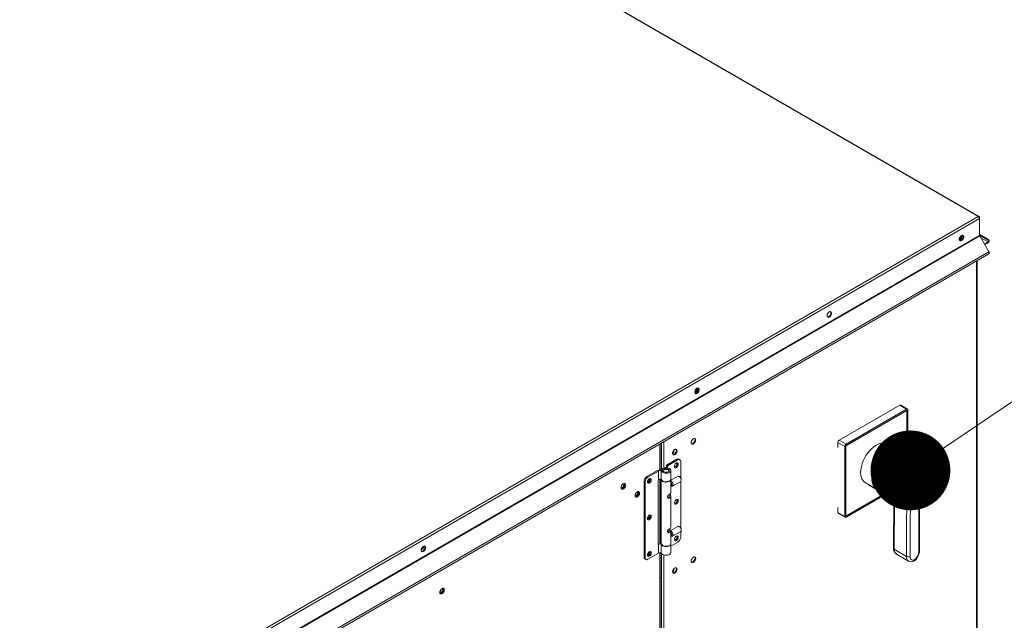
# Model space of a CAD drawing. Units: inches. Extents: x 512 to 748, y -190 to 5.
# Drawn here: x 567 to 583, y -21 to -11 of the extents above; entities that cross this region are included whole.
import ezdxf

# ---------------------------------------------------------------- set-up
doc = ezdxf.new("R2010")
doc.units = ezdxf.units.IN
doc.header["$MEASUREMENT"] = 0
doc.layers.get('0').update_dxf_attribs({"lineweight": 0})
doc.layers.add('FORMAT', color=7, linetype='Continuous', lineweight=0)

# ---------------------------------------------------------------- blocks, each defined once
blk = doc.blocks.new('_DOT')
at = {"color": 0, "linetype": 'ByBlock', "lineweight": -2}
blk.add_line((-0.5, 0), (-1, 0), dxfattribs=at)
at = {"color": 0, "linetype": 'ByBlock', "const_width": 0.5}
blk.add_lwpolyline([(-0.25, 0, 1), (0.25, 0, 1)], format="xyb", close=True, dxfattribs=at)

msp = doc.modelspace()

# ---------------------------------------------------------------- linework, layer by layer
at = {"color": 7, "linetype": 'Continuous', "lineweight": 15}
for p, q in [((582.8138, -14.5456), (570.0071, -7.1524)), ((582.7992, -14.5465), (570.0128, -7.1651)), ((559.4472, -28.0273), (582.7992, -14.5465)), ((559.4652, -28.0622), (582.8204, -14.5795)), ((582.8145, -14.5622), (582.8204, -14.5588)), ((582.8204, -14.5588), (582.8204, -14.5795)), ((582.8204, -14.8516), (582.8204, -14.5795)), ((582.9724, -14.923), (582.823, -14.8367)), ((559.4652, -28.3343), (582.8204, -14.8516)), ((559.4679, -28.3432), (582.823, -14.8606)), ((582.4919, -14.9081), (582.4962, -14.8918)), ((582.4919, -14.9228), (582.4919, -14.9081)), ((582.4962, -14.9341), (582.4919, -14.9228)), ((582.4962, -14.8918), (582.5044, -14.8759)), ((582.5044, -14.9406), (582.4962, -14.9341)), ((582.5048, -14.9355), (582.4973, -14.9355)), ((582.5044, -14.8759), (582.5154, -14.8622)), ((582.5154, -14.9416), (582.5044, -14.9406)), ((582.5173, -14.9308), (582.5048, -14.9355)), ((582.5154, -14.8622), (582.5279, -14.8524)), ((582.5279, -14.9369), (582.5154, -14.9416)), ((582.5298, -14.921), (582.5173, -14.9308)), ((582.5279, -14.8524), (582.5404, -14.8478)), ((582.5404, -14.9271), (582.5279, -14.9369)), ((582.5408, -14.9074), (582.5298, -14.921)), ((582.5404, -14.8478), (582.5514, -14.8487)), ((582.5514, -14.9134), (582.5404, -14.9271)), ((582.549, -14.8914), (582.5408, -14.9074)), ((582.5479, -14.8478), (582.549, -14.8492)), ((582.549, -14.8492), (582.5533, -14.8605)), ((582.5533, -14.8751), (582.549, -14.8914)), ((582.5514, -14.8487), (582.5595, -14.8553)), ((582.5595, -14.8975), (582.5514, -14.9134)), ((582.5533, -14.8605), (582.5533, -14.8751)), ((582.5595, -14.8553), (582.5639, -14.8665)), ((582.5639, -14.8812), (582.5595, -14.8975)), ((582.5639, -14.8665), (582.5639, -14.8812)), ((582.965, -14.9359), (582.8204, -14.8524)), ((582.823, -14.8606), (582.9724, -15.1193)), ((582.9586, -14.9575), (582.8989, -14.9919)), ((582.9586, -14.9696), (582.9041, -15.0011)), ((582.9586, -14.9575), (582.9586, -14.9696)), ((582.965, -14.9359), (582.9724, -14.923)), ((582.9724, -15.1193), (559.6172, -28.602)), ((559.6172, -28.634), (582.9724, -15.1513)), ((582.7807, -29.4855), (582.7807, -15.262)), ((580.3525, -16.1294), (580.3607, -16.1134)), ((580.3607, -16.1134), (580.3717, -16.0997)), ((580.3717, -16.0997), (580.3842, -16.09)), ((580.3842, -16.09), (580.3967, -16.0853)), ((580.3967, -16.0853), (580.4077, -16.0863)), ((580.4042, -16.0853), (580.4053, -16.0867)), ((580.4053, -16.0867), (580.4096, -16.098)), ((580.4096, -16.1127), (580.4053, -16.1289)), ((580.4077, -16.0863), (580.4158, -16.0928)), ((580.4096, -16.098), (580.4096, -16.1127)), ((580.4158, -16.0928), (580.4202, -16.1041)), ((580.4202, -16.1041), (580.4202, -16.1187)), ((580.3481, -16.1457), (580.3525, -16.1294)), ((580.3481, -16.1603), (580.3481, -16.1457)), ((580.3525, -16.1716), (580.3481, -16.1603)), ((580.3607, -16.1781), (580.3525, -16.1716)), ((580.3611, -16.173), (580.3536, -16.173)), ((580.3717, -16.1791), (580.3607, -16.1781)), ((580.3736, -16.1683), (580.3611, -16.173)), ((580.3842, -16.1744), (580.3717, -16.1791)), ((580.3861, -16.1586), (580.3736, -16.1683)), ((580.3967, -16.1647), (580.3842, -16.1744)), ((580.3971, -16.1449), (580.3861, -16.1586)), ((580.4077, -16.151), (580.3967, -16.1647)), ((580.4053, -16.1289), (580.3971, -16.1449)), ((580.4158, -16.135), (580.4077, -16.151)), ((580.4202, -16.1187), (580.4158, -16.135)), ((578.2044, -17.3832), (578.2088, -17.3669)), ((578.2044, -17.3979), (578.2044, -17.3832)), ((578.2088, -17.3669), (578.2169, -17.351)), ((578.2169, -17.351), (578.2279, -17.3373)), ((578.2279, -17.3373), (578.2405, -17.3275)), ((578.2405, -17.3275), (578.253, -17.3228)), ((578.2534, -17.3824), (578.2424, -17.3961)), ((578.253, -17.3228), (578.264, -17.3238)), ((578.264, -17.3885), (578.253, -17.4022)), ((578.2616, -17.3665), (578.2534, -17.3824)), ((578.2605, -17.3228), (578.2616, -17.3243)), ((578.2616, -17.3243), (578.2659, -17.3355)), ((578.2659, -17.3502), (578.2616, -17.3665)), ((578.264, -17.3238), (578.2721, -17.3303)), ((578.2721, -17.3726), (578.264, -17.3885)), ((578.2659, -17.3355), (578.2659, -17.3502)), ((578.2721, -17.3303), (578.2765, -17.3416)), ((578.2765, -17.3563), (578.2721, -17.3726)), ((578.2765, -17.3416), (578.2765, -17.3563)), ((578.2088, -17.4091), (578.2044, -17.3979)), ((578.2169, -17.4156), (578.2088, -17.4091)), ((578.2174, -17.4105), (578.2099, -17.4105)), ((578.2279, -17.4166), (578.2169, -17.4156)), ((578.2299, -17.4059), (578.2174, -17.4105)), ((578.2405, -17.412), (578.2279, -17.4166)), ((578.2424, -17.3961), (578.2299, -17.4059)), ((578.253, -17.4022), (578.2405, -17.412)), ((581.5285, -17.6039), (580.5457, -18.1712)), ((581.6404, -17.687), (580.6532, -18.2569)), ((581.6419, -17.6879), (580.6546, -18.2578)), ((581.6382, -17.6672), (580.6554, -18.2346)), ((581.6382, -17.6672), (581.5285, -17.6039)), ((581.6527, -17.6657), (581.543, -17.6024)), ((581.6419, -17.6879), (581.6404, -17.687)), ((581.6419, -18.4392), (581.6419, -17.6879)), ((581.6587, -18.4489), (581.6587, -17.679)), ((578.1549, -18.176), (578.1486, -18.1924)), ((578.1647, -18.161), (578.1549, -18.176)), ((578.1766, -18.1491), (578.1647, -18.161)), ((578.1893, -18.1418), (578.1766, -18.1491)), ((578.2012, -18.1399), (578.1893, -18.1418)), ((578.2068, -18.1755), (578.2004, -18.1919)), ((578.211, -18.1437), (578.2012, -18.1399)), ((578.203, -18.1401), (578.2068, -18.1467)), ((578.2068, -18.1467), (578.209, -18.1598)), ((578.209, -18.1598), (578.2068, -18.1755)), ((578.2173, -18.1527), (578.211, -18.1437)), ((578.211, -18.198), (578.2173, -18.1816)), ((578.2195, -18.1659), (578.2173, -18.1527)), ((578.2173, -18.1816), (578.2195, -18.1659)), ((580.5457, -18.1712), (580.6554, -18.2346)), ((577.6456, -18.6412), (577.6456, -18.2264)), ((577.8526, -18.3506), (577.8463, -18.3669)), ((577.8624, -18.3355), (577.8526, -18.3506)), ((577.8743, -18.3236), (577.8624, -18.3355)), ((577.8632, -18.3366), (577.8626, -18.3353)), ((577.8654, -18.3476), (577.8632, -18.3366)), ((577.887, -18.3163), (577.8743, -18.3236)), ((577.8989, -18.3144), (577.887, -18.3163)), ((577.9045, -18.3501), (577.8981, -18.3664)), ((577.9086, -18.3182), (577.8989, -18.3144)), ((577.9007, -18.3147), (577.9045, -18.3212)), ((577.9045, -18.3212), (577.9067, -18.3343)), ((577.9067, -18.3343), (577.9045, -18.3501)), ((577.915, -18.3273), (577.9086, -18.3182)), ((577.9172, -18.3404), (577.915, -18.3273)), ((577.915, -18.3561), (577.9172, -18.3404)), ((578.1486, -18.1924), (578.1464, -18.2081)), ((578.1464, -18.2081), (578.1486, -18.2213)), ((578.1486, -18.2213), (578.1549, -18.2303)), ((578.1541, -18.2281), (578.1524, -18.2278)), ((578.1661, -18.2262), (578.1541, -18.2281)), ((578.1549, -18.2303), (578.1647, -18.2341)), ((578.1647, -18.2341), (578.1766, -18.2323)), ((578.1788, -18.2189), (578.1661, -18.2262)), ((578.1766, -18.2323), (578.1893, -18.2249)), ((578.1907, -18.2069), (578.1788, -18.2189)), ((578.1893, -18.2249), (578.2012, -18.213)), ((578.2004, -18.1919), (578.1907, -18.2069)), ((578.2012, -18.213), (578.211, -18.198)), ((580.6349, -18.27), (580.5252, -18.2067)), ((580.5252, -18.2886), (580.5252, -18.2067)), ((580.6349, -18.27), (580.6349, -19.405)), ((580.6546, -18.2578), (580.6532, -18.2569)), ((580.6532, -18.2569), (580.6532, -19.397)), ((580.6546, -18.2578), (580.6546, -19.3978)), ((581.0393, -18.3383), (581.0108, -18.3728)), ((581.0695, -18.3071), (581.0393, -18.3383)), ((581.101, -18.2796), (581.0695, -18.3071)), ((581.1332, -18.2565), (581.101, -18.2796)), ((581.1657, -18.2379), (581.1332, -18.2565)), ((581.1979, -18.2242), (581.1657, -18.2379)), ((581.2293, -18.2157), (581.1979, -18.2242)), ((581.2594, -18.2124), (581.2293, -18.2157)), ((581.2878, -18.2145), (581.2594, -18.2124)), ((581.3138, -18.2219), (581.2878, -18.2145)), ((581.3292, -18.2294), (581.3138, -18.2219)), ((581.5128, -18.3353), (581.3292, -18.2294)), ((581.485, -18.3301), (581.4942, -18.3279)), ((581.4859, -18.3394), (581.485, -18.3301)), ((581.4978, -18.3533), (581.4859, -18.3394)), ((581.4942, -18.3279), (581.5058, -18.3316)), ((581.5058, -18.3316), (581.5202, -18.3401)), ((577.9126, -18.4789), (577.7457, -18.5753)), ((577.7629, -18.5852), (577.9299, -18.4888)), ((577.8463, -18.3669), (577.8441, -18.3826)), ((577.8441, -18.3826), (577.8463, -18.3958)), ((577.8463, -18.3958), (577.8526, -18.4048)), ((577.8518, -18.4026), (577.8501, -18.4023)), ((577.8638, -18.4007), (577.8518, -18.4026)), ((577.8526, -18.4048), (577.8624, -18.4087)), ((577.8624, -18.4087), (577.8743, -18.4068)), ((577.8765, -18.3934), (577.8638, -18.4007)), ((577.8743, -18.4068), (577.887, -18.3995)), ((577.8884, -18.3815), (577.8765, -18.3934)), ((577.887, -18.3995), (577.8989, -18.3875)), ((577.8981, -18.3664), (577.8884, -18.3815)), ((577.8989, -18.3875), (577.9086, -18.3725)), ((577.9086, -18.3725), (577.915, -18.3561)), ((577.9299, -18.4888), (577.9126, -18.4789)), ((577.9625, -18.4856), (577.9452, -18.4756)), ((580.9404, -18.4904), (580.9231, -18.5322)), ((580.961, -18.4495), (580.9404, -18.4904)), ((580.9846, -18.4101), (580.961, -18.4495)), ((581.0108, -18.3728), (580.9846, -18.4101)), ((581.3194, -18.4841), (581.3171, -19.0237)), ((581.6412, -18.6698), (581.3194, -18.4841)), ((581.5205, -18.3691), (581.4978, -18.3533)), ((581.8423, -18.5549), (581.5205, -18.3691)), ((577.6017, -18.6584), (577.429, -18.7581)), ((577.6173, -18.6693), (577.4462, -18.7681)), ((577.6017, -18.6584), (577.6966, -18.6213)), ((577.7103, -18.633), (577.6173, -18.6693)), ((577.6173, -18.6693), (577.6173, -18.8089)), ((577.6625, -18.6584), (577.6625, -18.798)), ((577.6871, -18.6563), (577.6629, -18.6541)), ((577.6639, -18.6667), (577.6629, -18.6541)), ((577.671, -18.6787), (577.6639, -18.6667)), ((577.6871, -18.6563), (577.6871, -18.6604)), ((577.6871, -18.6563), (577.6889, -18.6665)), ((577.6889, -18.6665), (577.6963, -18.6757)), ((577.6911, -18.6702), (577.6927, -18.6644)), ((577.6927, -18.6644), (577.6999, -18.6555)), ((577.6966, -18.6213), (577.7163, -18.6158)), ((577.6999, -18.6555), (577.7119, -18.6485)), ((577.7264, -18.6288), (577.7103, -18.633)), ((577.7119, -18.6485), (577.7272, -18.6444)), ((577.7163, -18.6158), (577.7379, -18.6137)), ((577.744, -18.6279), (577.7264, -18.6288)), ((577.7272, -18.6444), (577.7442, -18.6436)), ((577.7379, -18.6137), (577.7597, -18.6152)), ((577.7612, -18.6304), (577.744, -18.6279)), ((577.7442, -18.6436), (577.7605, -18.6461)), ((577.7629, -18.5852), (577.7457, -18.5753)), ((577.7457, -18.5753), (577.7457, -18.6138)), ((577.7597, -18.6152), (577.7799, -18.6201)), ((577.7605, -18.6461), (577.7744, -18.6517)), ((577.7759, -18.636), (577.7612, -18.6304)), ((577.7629, -18.6157), (577.7629, -18.5852)), ((577.7744, -18.6517), (577.7842, -18.6597)), ((577.7867, -18.6441), (577.7759, -18.636)), ((577.7799, -18.6201), (577.7969, -18.6281)), ((577.7842, -18.6597), (577.7886, -18.6692)), ((577.7858, -18.6736), (577.7919, -18.664)), ((577.7922, -18.6538), (577.7867, -18.6441)), ((577.7886, -18.6692), (577.7887, -18.6702)), ((577.7919, -18.664), (577.7922, -18.6538)), ((577.7969, -18.6281), (577.8093, -18.6386)), ((577.8093, -18.6386), (577.8161, -18.6506)), ((577.8168, -18.6633), (577.8113, -18.6755)), ((577.8161, -18.6506), (577.8168, -18.6633)), ((577.8173, -18.798), (577.8173, -18.6584)), ((577.8808, -18.5717), (577.8767, -18.5862)), ((577.8767, -18.5862), (577.8767, -18.5992)), ((577.8767, -18.5992), (577.8808, -18.609)), ((577.8884, -18.5576), (577.8808, -18.5717)), ((577.8808, -18.609), (577.8884, -18.6143)), ((577.8985, -18.546), (577.8884, -18.5576)), ((577.8884, -18.6143), (577.8985, -18.6142)), ((577.9097, -18.5383), (577.8985, -18.546)), ((577.8985, -18.6142), (577.9097, -18.6089)), ((577.9206, -18.5356), (577.9097, -18.5383)), ((577.9097, -18.6089), (577.9206, -18.5991)), ((577.9182, -18.5359), (577.9182, -18.5358)), ((577.9203, -18.5476), (577.9182, -18.5359)), ((577.9296, -18.5383), (577.9206, -18.5356)), ((577.9206, -18.5991), (577.9296, -18.5861)), ((577.9355, -18.5459), (577.9296, -18.5383)), ((577.9296, -18.5861), (577.9355, -18.5715)), ((577.9376, -18.5575), (577.9355, -18.5459)), ((577.9355, -18.5715), (577.9376, -18.5575)), ((577.976, -18.7764), (577.976, -18.5154)), ((580.894, -18.6558), (580.8923, -18.6942)), ((580.8997, -18.6155), (580.894, -18.6558)), ((580.9095, -18.5741), (580.8997, -18.6155)), ((580.9231, -18.5322), (580.9095, -18.5741)), ((581.1044, -18.6419), (581.0906, -18.6858)), ((581.1222, -18.5982), (581.1044, -18.6419)), ((581.1436, -18.5554), (581.1222, -18.5982)), ((581.142, -18.9311), (581.1436, -18.5554)), ((581.6997, -18.6579), (581.6939, -20.0504)), ((581.7682, -18.6691), (581.7361, -18.761)), ((581.805, -18.7216), (581.7734, -18.6661)), ((581.8365, -19.9688), (581.8423, -18.5764)), ((581.8466, -18.5576), (581.8423, -18.5549)), ((581.8423, -18.5764), (581.8506, -18.5732)), ((581.8528, -18.5634), (581.8466, -18.5576)), ((581.8486, -19.9521), (581.8544, -18.5676)), ((581.8506, -18.5732), (581.8543, -18.5688)), ((581.8543, -18.5688), (581.8528, -18.5634)), ((577.4462, -18.7681), (577.429, -18.7581)), ((577.4466, -18.8171), (577.4406, -18.8316)), ((577.4556, -18.8041), (577.4466, -18.8171)), ((577.4664, -18.7942), (577.4556, -18.8041)), ((577.4777, -18.7889), (577.4664, -18.7942)), ((577.4878, -18.7889), (577.4777, -18.7889)), ((577.4954, -18.7942), (577.4878, -18.7889)), ((577.4994, -18.804), (577.4954, -18.7942)), ((577.4954, -18.8315), (577.4994, -18.817)), ((577.4994, -18.817), (577.4994, -18.804)), ((577.6173, -18.8089), (577.6132, -18.8113)), ((577.6132, -18.8113), (577.6132, -19.8619)), ((577.6625, -18.7913), (577.6173, -18.8089)), ((577.6456, -19.8315), (577.6456, -18.7979)), ((577.6625, -18.798), (577.6639, -18.8063)), ((577.6625, -18.8033), (577.6625, -19.8433)), ((577.6626, -18.8022), (577.6627, -18.8007)), ((577.6651, -18.8147), (577.6626, -18.8022)), ((577.6639, -18.8063), (577.671, -18.8183)), ((577.6737, -18.8264), (577.6651, -18.8147)), ((577.6837, -18.689), (577.671, -18.6787)), ((577.671, -18.8183), (577.6837, -18.8287)), ((577.6875, -18.8362), (577.6737, -18.8264)), ((577.7008, -18.6969), (577.6837, -18.689)), ((577.6837, -18.8287), (577.7008, -18.8365)), ((577.6963, -18.6757), (577.7087, -18.683)), ((577.7211, -18.7017), (577.7008, -18.6969)), ((577.7087, -18.683), (577.7245, -18.6876)), ((577.7429, -18.703), (577.7211, -18.7017)), ((577.7245, -18.6876), (577.7421, -18.6889)), ((577.7421, -18.6889), (577.7594, -18.6868)), ((577.7645, -18.7007), (577.7429, -18.703)), ((577.7594, -18.6868), (577.7745, -18.6815)), ((577.7841, -18.695), (577.7645, -18.7007)), ((577.7745, -18.6815), (577.7858, -18.6736)), ((577.8001, -18.6864), (577.7841, -18.695)), ((577.7841, -18.8347), (577.8001, -18.826)), ((577.8034, -18.8288), (577.7885, -18.8381)), ((577.8113, -18.6755), (577.8001, -18.6864)), ((577.8001, -18.826), (577.8113, -18.8151)), ((577.8132, -18.8175), (577.8034, -18.8288)), ((577.8113, -18.8151), (577.8168, -18.8029)), ((577.8172, -18.8051), (577.8132, -18.8175)), ((577.8168, -18.8029), (577.8173, -18.798)), ((577.8171, -18.8007), (577.8172, -18.8051)), ((577.9293, -18.7538), (577.8173, -18.8185)), ((577.8173, -19.0141), (577.8173, -18.8033)), ((577.9587, -18.7594), (577.9529, -18.7561)), ((577.965, -18.7657), (577.9529, -18.7561)), ((577.9754, -18.7792), (577.965, -18.7657)), ((577.9828, -18.7948), (577.9754, -18.7792)), ((577.9796, -18.8333), (577.9851, -18.8238)), ((577.9862, -18.8103), (577.9828, -18.7948)), ((577.9851, -18.8238), (577.9862, -18.8103)), ((577.9863, -18.814), (577.9863, -18.8073)), ((580.8923, -18.6942), (580.8948, -18.7302)), ((580.8948, -18.7302), (580.9013, -18.7632)), ((580.9013, -18.7632), (580.9118, -18.7926)), ((580.9118, -18.7926), (580.9262, -18.818)), ((580.9262, -18.818), (580.9441, -18.839)), ((581.076, -18.7707), (581.0754, -18.8103)), ((581.0754, -18.8103), (581.0793, -18.8471)), ((581.0811, -18.729), (581.076, -18.7707)), ((581.0906, -18.6858), (581.0811, -18.729)), ((581.6354, -20.0502), (581.6412, -18.6698)), ((581.7387, -18.7644), (581.8023, -18.728)), ((581.7431, -18.7409), (581.784, -18.7175)), ((581.7867, -18.7111), (581.7662, -18.675)), ((581.8023, -18.728), (581.784, -18.7175)), ((581.7867, -18.7111), (581.805, -18.7216)), ((577.0121, -18.9217), (577.0099, -18.9374)), ((577.0099, -18.9365), (577.0103, -18.9373)), ((577.0099, -18.9374), (577.0121, -18.9506)), ((577.0103, -18.9373), (577.0163, -18.9442)), ((577.0185, -18.9053), (577.0121, -18.9217)), ((577.0121, -18.9506), (577.0185, -18.9596)), ((577.0177, -18.9573), (577.0159, -18.9571)), ((577.0163, -18.9442), (577.0253, -18.946)), ((577.0296, -18.9555), (577.0177, -18.9573)), ((577.0282, -18.8903), (577.0185, -18.9053)), ((577.0185, -18.9596), (577.0282, -18.9634)), ((577.0253, -18.946), (577.036, -18.9423)), ((577.0401, -18.8784), (577.0282, -18.8903)), ((577.0282, -18.9634), (577.0401, -18.9615)), ((577.0423, -18.9481), (577.0296, -18.9555)), ((577.036, -18.9423), (577.0466, -18.9337)), ((577.0528, -18.871), (577.0401, -18.8784)), ((577.0401, -18.9615), (577.0528, -18.9542)), ((577.0542, -18.9362), (577.0423, -18.9481)), ((577.0466, -18.8744), (577.0457, -18.8745)), ((577.0556, -18.8762), (577.0466, -18.8744)), ((577.0466, -18.9337), (577.0556, -18.9216)), ((577.0511, -18.877), (577.0496, -18.8744)), ((577.0532, -18.8881), (577.0511, -18.877)), ((577.0648, -18.8692), (577.0528, -18.871)), ((577.0528, -18.9542), (577.0648, -18.9423)), ((577.064, -18.9212), (577.0542, -18.9362)), ((577.0616, -18.8831), (577.0556, -18.8762)), ((577.0556, -18.9216), (577.0616, -18.9077)), ((577.0638, -18.8942), (577.0616, -18.8831)), ((577.0616, -18.9077), (577.0638, -18.8942)), ((577.0703, -18.9048), (577.064, -18.9212)), ((577.0745, -18.873), (577.0648, -18.8692)), ((577.0648, -18.9423), (577.0745, -18.9273)), ((577.0665, -18.8694), (577.0703, -18.8759)), ((577.0703, -18.8759), (577.0725, -18.8891)), ((577.0725, -18.8891), (577.0703, -18.9048)), ((577.0809, -18.882), (577.0745, -18.873)), ((577.0745, -18.9273), (577.0809, -18.9109)), ((577.0831, -18.8952), (577.0809, -18.882)), ((577.0809, -18.9109), (577.0831, -18.8952)), ((577.3829, -18.8379), (577.4002, -18.8478)), ((577.3829, -18.8379), (577.3829, -20.0613)), ((577.4002, -18.8478), (577.4002, -20.0713)), ((577.4406, -18.8316), (577.4385, -18.8456)), ((577.4385, -18.8456), (577.4406, -18.8572)), ((577.4406, -18.8572), (577.4466, -18.8649)), ((577.4466, -18.8649), (577.4556, -18.8676)), ((577.4556, -18.8676), (577.4664, -18.8649)), ((577.4664, -18.8649), (577.4777, -18.8572)), ((577.4777, -18.8572), (577.4878, -18.8455)), ((577.4878, -18.8455), (577.4954, -18.8315)), ((577.7056, -18.8434), (577.6875, -18.8362)), ((577.7008, -18.8365), (577.7211, -18.8413)), ((577.7265, -18.8473), (577.7056, -18.8434)), ((577.7211, -18.8413), (577.7429, -18.8426)), ((577.7484, -18.8477), (577.7265, -18.8473)), ((577.7429, -18.8426), (577.7645, -18.8403)), ((577.7696, -18.8445), (577.7484, -18.8477)), ((577.7645, -18.8403), (577.7841, -18.8347)), ((577.7885, -18.8381), (577.7696, -18.8445)), ((577.8194, -18.8332), (577.8173, -18.8321)), ((577.8173, -18.9106), (577.8253, -18.906)), ((577.8185, -18.9099), (577.8193, -18.9104)), ((577.8193, -18.9104), (577.8255, -18.9133)), ((577.8314, -18.8428), (577.8194, -18.8332)), ((577.8194, -18.8332), (577.8194, -18.8332)), ((577.8255, -18.9133), (577.8369, -18.9147)), ((577.8419, -18.8563), (577.8314, -18.8428)), ((577.8369, -18.9147), (577.846, -18.9104)), ((577.8493, -18.8719), (577.8419, -18.8563)), ((577.843, -18.9127), (577.9766, -18.8356)), ((577.846, -18.9104), (577.8515, -18.9009)), ((577.8526, -18.8874), (577.8493, -18.8719)), ((577.8515, -18.9009), (577.8526, -18.8874)), ((577.976, -19.5876), (577.976, -18.8359)), ((577.9766, -18.8356), (577.9796, -18.8333)), ((580.9441, -18.839), (580.9653, -18.8552)), ((580.9653, -18.8552), (580.9673, -18.8563)), ((580.9673, -18.8563), (581.1482, -18.9608)), ((581.0161, -18.8845), (581.0161, -18.8921)), ((581.194, -18.9948), (581.0161, -18.8921)), ((581.0793, -18.8471), (581.0877, -18.8803)), ((581.0877, -18.8803), (581.1003, -18.9094)), ((581.1051, -18.9191), (581.1003, -18.9094)), ((581.1208, -18.94), (581.1051, -18.9191)), ((581.1424, -18.9573), (581.1208, -18.94)), ((581.142, -18.9311), (581.1464, -18.9366)), ((581.1616, -18.9677), (581.1424, -18.9573)), ((581.1464, -18.9366), (581.1603, -18.9505)), ((581.1603, -18.9505), (581.1785, -18.9634)), ((581.1839, -18.9772), (581.1616, -18.9677)), ((581.1785, -18.9634), (581.211, -18.9796)), ((581.2195, -18.9897), (581.1839, -18.9772)), ((581.211, -18.9796), (581.248, -18.9937)), ((577.2381, -19.0522), (577.2359, -19.0679)), ((577.2359, -19.067), (577.2363, -19.0678)), ((577.2359, -19.0679), (577.2381, -19.0811)), ((577.2363, -19.0678), (577.2423, -19.0748)), ((577.2445, -19.0358), (577.2381, -19.0522)), ((577.2381, -19.0811), (577.2445, -19.0901)), ((577.2437, -19.0878), (577.2419, -19.0876)), ((577.2423, -19.0748), (577.2513, -19.0765)), ((577.2556, -19.086), (577.2437, -19.0878)), ((577.2542, -19.0208), (577.2445, -19.0358)), ((577.2445, -19.0901), (577.2542, -19.0939)), ((577.2513, -19.0765), (577.262, -19.0728)), ((577.2661, -19.0089), (577.2542, -19.0208)), ((577.2542, -19.0939), (577.2661, -19.0921)), ((577.2683, -19.0786), (577.2556, -19.086)), ((577.262, -19.0728), (577.2726, -19.0642)), ((577.2788, -19.0016), (577.2661, -19.0089)), ((577.2661, -19.0921), (577.2788, -19.0847)), ((577.2802, -19.0667), (577.2683, -19.0786)), ((577.2726, -19.0049), (577.2717, -19.0051)), ((577.2816, -19.0067), (577.2726, -19.0049)), ((577.2726, -19.0642), (577.2816, -19.0521)), ((577.2908, -18.9997), (577.2788, -19.0016)), ((577.2788, -19.0847), (577.2908, -19.0728)), ((577.29, -19.0517), (577.2802, -19.0667)), ((577.2876, -19.0136), (577.2816, -19.0067)), ((577.2816, -19.0521), (577.2876, -19.0382)), ((577.2898, -19.0247), (577.2876, -19.0136)), ((577.2876, -19.0382), (577.2898, -19.0247)), ((577.2963, -19.0353), (577.29, -19.0517)), ((577.3005, -19.0035), (577.2908, -18.9997)), ((577.2908, -19.0728), (577.3005, -19.0578)), ((577.2925, -18.9999), (577.2963, -19.0065)), ((577.2963, -19.0065), (577.2985, -19.0196)), ((577.2985, -19.0196), (577.2963, -19.0353)), ((577.3069, -19.0125), (577.3005, -19.0035)), ((577.3005, -19.0578), (577.3069, -19.0414)), ((577.3091, -19.0257), (577.3069, -19.0125)), ((577.3069, -19.0414), (577.3091, -19.0257)), ((577.7623, -19.0847), (577.7648, -19.0755)), ((577.7636, -19.0944), (577.7623, -19.0847)), ((577.7692, -19.1027), (577.7636, -19.0944)), ((577.7648, -19.0755), (577.7704, -19.0665)), ((577.769, -19.0982), (577.7659, -19.0978)), ((577.7773, -19.0955), (577.769, -19.0982)), ((577.7772, -19.1074), (577.7692, -19.1027)), ((577.7704, -19.0665), (577.7789, -19.0573)), ((577.7859, -19.1083), (577.7772, -19.1074)), ((577.7773, -19.0955), (577.7946, -19.1055)), ((577.7789, -19.0573), (577.7888, -19.0494)), ((577.7946, -19.1055), (577.7859, -19.1083)), ((577.7886, -19.0858), (577.7888, -19.0839)), ((577.7888, -19.0494), (577.7946, -19.0457)), ((577.7888, -19.0839), (577.7888, -19.0494)), ((577.8173, -19.5726), (577.8173, -19.0739)), ((577.8985, -19.1378), (577.8884, -19.1494)), ((577.9097, -19.1301), (577.8985, -19.1378)), ((577.9206, -19.1274), (577.9097, -19.1301)), ((577.9182, -19.1277), (577.9182, -19.1276)), ((577.9203, -19.1394), (577.9182, -19.1277)), ((577.9296, -19.1301), (577.9206, -19.1274)), ((577.9355, -19.1377), (577.9296, -19.1301)), ((577.9376, -19.1493), (577.9355, -19.1377)), ((580.6546, -19.3978), (581.295, -19.0281)), ((580.6554, -19.4168), (581.314, -19.0366)), ((581.194, -18.9948), (581.2041, -18.9988)), ((581.2041, -18.9988), (581.2117, -18.9987)), ((581.2117, -18.9987), (581.2166, -18.9955)), ((581.2166, -18.9955), (581.2195, -18.9897)), ((581.248, -18.9937), (581.2851, -19.0081)), ((581.2851, -19.0081), (581.3171, -19.0237)), ((581.3171, -19.0237), (581.383, -19.0617)), ((581.3257, -19.0428), (581.3915, -19.0808)), ((577.8808, -19.1635), (577.8767, -19.178)), ((577.8767, -19.178), (577.8767, -19.191)), ((577.8767, -19.191), (577.8808, -19.2008)), ((577.8884, -19.1494), (577.8808, -19.1635)), ((577.8808, -19.2008), (577.8884, -19.206)), ((577.8884, -19.206), (577.8985, -19.206)), ((577.8985, -19.206), (577.9097, -19.2007)), ((577.9097, -19.2007), (577.9206, -19.1909)), ((577.9206, -19.1909), (577.9296, -19.1778)), ((577.9296, -19.1778), (577.9355, -19.1633)), ((577.9355, -19.1633), (577.9376, -19.1493)), ((580.5252, -19.3417), (580.5252, -19.2598)), ((581.4291, -19.1488), (581.4258, -19.9193)), ((581.4412, -19.1657), (581.438, -19.9362)), ((577.4406, -19.4234), (577.4385, -19.4374)), ((577.4385, -19.4374), (577.4406, -19.449)), ((577.4466, -19.4089), (577.4406, -19.4234)), ((577.4406, -19.449), (577.4466, -19.4567)), ((577.4556, -19.3958), (577.4466, -19.4089)), ((577.4466, -19.4567), (577.4556, -19.4593)), ((577.4664, -19.386), (577.4556, -19.3958)), ((577.4556, -19.4593), (577.4664, -19.4566)), ((577.4777, -19.3807), (577.4664, -19.386)), ((577.4664, -19.4566), (577.4777, -19.4489)), ((577.4878, -19.3807), (577.4777, -19.3807)), ((577.4777, -19.4489), (577.4878, -19.4373)), ((577.4954, -19.3859), (577.4878, -19.3807)), ((577.4878, -19.4373), (577.4954, -19.4233)), ((577.4994, -19.3957), (577.4954, -19.3859)), ((577.4954, -19.4233), (577.4994, -19.4088)), ((577.4994, -19.4088), (577.4994, -19.3957)), ((580.5252, -19.3417), (580.6349, -19.405)), ((580.5312, -19.3549), (580.6409, -19.4182)), ((580.6546, -19.3978), (580.6532, -19.397)), ((577.7648, -19.6341), (577.7704, -19.625)), ((577.7704, -19.625), (577.7789, -19.6159)), ((577.7789, -19.6159), (577.7888, -19.6079)), ((577.7888, -19.6079), (577.7946, -19.6042)), ((577.7888, -19.6442), (577.7888, -19.608)), ((577.814, -19.6196), (577.7928, -19.6318)), ((577.9293, -19.565), (577.8171, -19.6298)), ((577.9354, -19.563), (577.9293, -19.565)), ((577.9468, -19.5645), (577.9354, -19.563)), ((577.9591, -19.5715), (577.9468, -19.5645)), ((577.9587, -19.5707), (577.9529, -19.5673)), ((577.9705, -19.5833), (577.9591, -19.5715)), ((577.9796, -19.598), (577.9705, -19.5833)), ((577.9851, -19.6139), (577.9796, -19.598)), ((577.9862, -19.6287), (577.9851, -19.6139)), ((577.9863, -19.6252), (577.9863, -19.6185)), ((577.7623, -19.6432), (577.7648, -19.6341)), ((577.7636, -19.653), (577.7623, -19.6432)), ((577.7692, -19.6612), (577.7636, -19.653)), ((577.769, -19.6567), (577.7659, -19.6564)), ((577.7773, -19.6541), (577.769, -19.6567)), ((577.7772, -19.6659), (577.7692, -19.6612)), ((577.7859, -19.6669), (577.7772, -19.6659)), ((577.7773, -19.6541), (577.7946, -19.6641)), ((577.7946, -19.6641), (577.7859, -19.6669)), ((577.7928, -19.6331), (577.7928, -19.6318)), ((577.8173, -19.8433), (577.8173, -19.6325)), ((577.8255, -19.6487), (577.8173, -19.6433)), ((577.8173, -19.7218), (577.8253, -19.7172)), ((577.8185, -19.7211), (577.8193, -19.7216)), ((577.8194, -19.7216), (577.8314, -19.726)), ((577.8369, -19.6604), (577.8255, -19.6487)), ((577.8314, -19.726), (577.8419, -19.7245)), ((577.846, -19.6752), (577.8369, -19.6604)), ((577.8419, -19.7245), (577.8493, -19.7175)), ((577.843, -19.7239), (577.9766, -19.6468)), ((577.8515, -19.691), (577.846, -19.6752)), ((577.8493, -19.7175), (577.8526, -19.7058)), ((577.8526, -19.7058), (577.8515, -19.691)), ((577.8808, -19.7552), (577.8767, -19.7698)), ((577.8767, -19.7698), (577.8767, -19.7828)), ((577.8767, -19.7828), (577.8808, -19.7926)), ((577.8884, -19.7412), (577.8808, -19.7552)), ((577.8985, -19.7296), (577.8884, -19.7412)), ((577.9097, -19.7219), (577.8985, -19.7296)), ((577.9206, -19.7192), (577.9097, -19.7219)), ((577.9097, -19.7925), (577.9206, -19.7827)), ((577.9182, -19.7195), (577.9182, -19.7193)), ((577.9203, -19.7311), (577.9182, -19.7195)), ((577.9296, -19.7218), (577.9206, -19.7192)), ((577.9206, -19.7827), (577.9296, -19.7696)), ((577.9355, -19.7295), (577.9296, -19.7218)), ((577.9296, -19.7696), (577.9355, -19.7551)), ((577.9376, -19.7411), (577.9355, -19.7295)), ((577.9355, -19.7551), (577.9376, -19.7411)), ((577.976, -19.7389), (577.976, -19.6471)), ((577.9766, -19.6468), (577.9828, -19.6404)), ((577.9828, -19.6404), (577.9862, -19.6287)), ((573.7722, -19.9348), (573.77, -19.9505)), ((573.7785, -19.9184), (573.7722, -19.9348)), ((573.7883, -19.9034), (573.7785, -19.9184)), ((573.8002, -19.8915), (573.7883, -19.9034)), ((573.7983, -19.8946), (573.7937, -19.8973)), ((573.8129, -19.8841), (573.8002, -19.8915)), ((573.8195, -19.9421), (573.8085, -19.9558)), ((573.8248, -19.8823), (573.8129, -19.8841)), ((573.8277, -19.9261), (573.8195, -19.9421)), ((573.8345, -19.8861), (573.8248, -19.8823)), ((573.8248, -19.9554), (573.8345, -19.9403)), ((573.8266, -19.8825), (573.8277, -19.8839)), ((573.8277, -19.8839), (573.832, -19.8952)), ((573.832, -19.9098), (573.8277, -19.9261)), ((573.832, -19.8952), (573.832, -19.9098)), ((573.8409, -19.8951), (573.8345, -19.8861)), ((573.8345, -19.9403), (573.8409, -19.924)), ((573.8431, -19.9083), (573.8409, -19.8951)), ((573.8409, -19.924), (573.8431, -19.9083)), ((577.6625, -19.8249), (577.6132, -19.8441)), ((577.6132, -19.8619), (577.6173, -19.8595)), ((577.6173, -19.8595), (577.6625, -19.8419)), ((577.6173, -19.8595), (577.6173, -19.9992)), ((577.6651, -19.8547), (577.6625, -19.8433)), ((577.6625, -19.8486), (577.6625, -19.9882)), ((577.6627, -19.8459), (577.6639, -19.8569)), ((577.6639, -19.8569), (577.671, -19.8689)), ((577.6737, -19.8664), (577.6651, -19.8547)), ((577.671, -19.8689), (577.6837, -19.8793)), ((577.6875, -19.8762), (577.6737, -19.8664)), ((577.6837, -19.8793), (577.7008, -19.8871)), ((577.7056, -19.8833), (577.6875, -19.8762)), ((577.7008, -19.8871), (577.7211, -19.8919)), ((577.7265, -19.8872), (577.7056, -19.8833)), ((577.7211, -19.8919), (577.7429, -19.8932)), ((577.7484, -19.8877), (577.7265, -19.8872)), ((577.7429, -19.8932), (577.7645, -19.8909)), ((577.7696, -19.8845), (577.7484, -19.8877)), ((577.7645, -19.8909), (577.7841, -19.8852)), ((577.7885, -19.878), (577.7696, -19.8845)), ((577.7841, -19.8852), (577.8001, -19.8766)), ((577.8034, -19.8688), (577.7885, -19.878)), ((577.8001, -19.8766), (577.8113, -19.8657)), ((577.8132, -19.8575), (577.8034, -19.8688)), ((577.8113, -19.8657), (577.8168, -19.8535)), ((577.8172, -19.845), (577.8132, -19.8575)), ((577.8168, -19.8535), (577.8171, -19.8459)), ((577.8173, -19.8433), (577.8172, -19.845)), ((577.8173, -19.8837), (577.9299, -19.8187)), ((577.8173, -19.9882), (577.8173, -19.8486)), ((577.8808, -19.7926), (577.8884, -19.7978)), ((577.8884, -19.7978), (577.8985, -19.7978)), ((577.8985, -19.7978), (577.9097, -19.7925)), ((581.438, -19.9362), (581.6354, -20.0502)), ((573.77, -19.9505), (573.7722, -19.9637)), ((573.7722, -19.9637), (573.7785, -19.9727)), ((573.7835, -19.9702), (573.776, -19.9702)), ((573.7785, -19.9727), (573.7883, -19.9765)), ((573.796, -19.9655), (573.7835, -19.9702)), ((573.7883, -19.9765), (573.8002, -19.9746)), ((573.8085, -19.9558), (573.796, -19.9655)), ((573.8002, -19.9746), (573.8129, -19.9673)), ((573.8129, -19.9673), (573.8248, -19.9554)), ((577.4002, -20.0713), (577.3829, -20.0613)), ((577.3964, -20.0912), (577.4137, -20.1011)), ((577.4406, -20.0152), (577.4385, -20.0292)), ((577.4385, -20.0292), (577.4406, -20.0408)), ((577.4466, -20.0007), (577.4406, -20.0152)), ((577.4406, -20.0408), (577.4466, -20.0485)), ((577.6173, -19.9992), (577.4462, -20.0979)), ((577.4556, -19.9876), (577.4466, -20.0007)), ((577.4466, -20.0485), (577.4556, -20.0511)), ((577.4664, -19.9778), (577.4556, -19.9876)), ((577.4556, -20.0511), (577.4664, -20.0484)), ((577.4777, -19.9725), (577.4664, -19.9778)), ((577.4664, -20.0484), (577.4777, -20.0407)), ((577.4878, -19.9725), (577.4777, -19.9725)), ((577.4777, -20.0407), (577.4878, -20.0291)), ((577.4954, -19.9777), (577.4878, -19.9725)), ((577.4878, -20.0291), (577.4954, -20.0151)), ((577.4994, -19.9875), (577.4954, -19.9777)), ((577.4954, -20.0151), (577.4994, -20.0006)), ((577.4994, -20.0006), (577.4994, -19.9875)), ((577.6625, -19.9815), (577.6173, -19.9992)), ((577.6456, -24.4333), (577.6456, -19.9881)), ((577.6639, -19.9966), (577.6625, -19.9882)), ((577.671, -20.0085), (577.6639, -19.9966)), ((577.6837, -20.0189), (577.671, -20.0085)), ((577.7008, -20.0268), (577.6837, -20.0189)), ((577.7211, -20.0315), (577.7008, -20.0268)), ((577.7429, -20.0328), (577.7211, -20.0315)), ((577.7645, -20.0306), (577.7429, -20.0328)), ((577.7841, -20.0249), (577.7645, -20.0306)), ((577.8001, -20.0163), (577.7841, -20.0249)), ((577.8113, -20.0054), (577.8001, -20.0163)), ((577.8168, -19.9931), (577.8113, -20.0054)), ((577.8173, -19.9882), (577.8168, -19.9931)), ((578.1549, -20.0936), (578.1486, -20.1099)), ((578.1647, -20.0785), (578.1549, -20.0936)), ((578.1766, -20.0666), (578.1647, -20.0785)), ((578.1893, -20.0593), (578.1766, -20.0666)), ((578.2012, -20.0574), (578.1893, -20.0593)), ((578.2068, -20.093), (578.2004, -20.1094)), ((578.211, -20.0612), (578.2012, -20.0574)), ((578.203, -20.0576), (578.2068, -20.0642)), ((578.2068, -20.0642), (578.209, -20.0773)), ((578.209, -20.0773), (578.2068, -20.093)), ((578.2173, -20.0702), (578.211, -20.0612)), ((578.211, -20.1155), (578.2173, -20.0991)), ((578.2195, -20.0834), (578.2173, -20.0702)), ((578.2173, -20.0991), (578.2195, -20.0834)), ((581.4722, -20.0126), (581.6697, -20.1266)), ((577.8624, -20.253), (577.8526, -20.2681)), ((577.8743, -20.2411), (577.8624, -20.253)), ((577.8632, -20.2541), (577.8626, -20.2528)), ((577.8654, -20.2652), (577.8632, -20.2541)), ((577.887, -20.2338), (577.8743, -20.2411)), ((577.8989, -20.2319), (577.887, -20.2338)), ((577.9086, -20.2357), (577.8989, -20.2319)), ((577.9007, -20.2322), (577.9045, -20.2387)), ((577.9045, -20.2387), (577.9067, -20.2519)), ((577.9067, -20.2519), (577.9045, -20.2676)), ((577.915, -20.2448), (577.9086, -20.2357)), ((577.9172, -20.2579), (577.915, -20.2448)), ((577.915, -20.2737), (577.9172, -20.2579)), ((578.1486, -20.1099), (578.1464, -20.1256)), ((578.1464, -20.1256), (578.1486, -20.1388)), ((578.1486, -20.1388), (578.1549, -20.1478)), ((578.1541, -20.1456), (578.1524, -20.1453)), ((578.1661, -20.1437), (578.1541, -20.1456)), ((578.1549, -20.1478), (578.1647, -20.1516)), ((578.1647, -20.1516), (578.1766, -20.1498)), ((578.1788, -20.1364), (578.1661, -20.1437)), ((578.1766, -20.1498), (578.1893, -20.1424)), ((578.1907, -20.1245), (578.1788, -20.1364)), ((578.1893, -20.1424), (578.2012, -20.1305)), ((578.2004, -20.1094), (578.1907, -20.1245)), ((578.2012, -20.1305), (578.211, -20.1155)), ((577.8463, -20.2844), (577.8441, -20.3002)), ((577.8441, -20.3002), (577.8463, -20.3133)), ((577.8526, -20.2681), (577.8463, -20.2844)), ((577.8463, -20.3133), (577.8526, -20.3224)), ((577.8518, -20.3201), (577.8501, -20.3199)), ((577.8638, -20.3182), (577.8518, -20.3201)), ((577.8526, -20.3224), (577.8624, -20.3262)), ((577.8624, -20.3262), (577.8743, -20.3243)), ((577.8765, -20.3109), (577.8638, -20.3182)), ((577.8743, -20.3243), (577.887, -20.317)), ((577.8884, -20.299), (577.8765, -20.3109)), ((577.887, -20.317), (577.8989, -20.3051)), ((577.8981, -20.2839), (577.8884, -20.299)), ((577.9045, -20.2676), (577.8981, -20.2839)), ((577.8989, -20.3051), (577.9086, -20.29)), ((577.9086, -20.29), (577.915, -20.2737)), ((574.1026, -20.5742), (574.0907, -20.5861)), ((574.1153, -20.5668), (574.1026, -20.5742)), ((574.1091, -20.5702), (574.1082, -20.5703)), ((574.1181, -20.572), (574.1091, -20.5702)), ((574.1136, -20.5728), (574.1121, -20.5702)), ((574.1157, -20.5839), (574.1136, -20.5728)), ((574.1273, -20.565), (574.1153, -20.5668)), ((574.1241, -20.5789), (574.1181, -20.572)), ((574.1262, -20.59), (574.1241, -20.5789)), ((574.137, -20.5688), (574.1273, -20.565)), ((574.129, -20.5652), (574.1328, -20.5717)), ((574.1328, -20.5717), (574.135, -20.5849)), ((574.1433, -20.5778), (574.137, -20.5688)), ((574.1456, -20.591), (574.1433, -20.5778)), ((574.0746, -20.6175), (574.0724, -20.6332)), ((574.0724, -20.6323), (574.0728, -20.6331)), ((574.0724, -20.6332), (574.0746, -20.6464)), ((574.0728, -20.6331), (574.0788, -20.64)), ((574.081, -20.6011), (574.0746, -20.6175)), ((574.0746, -20.6464), (574.081, -20.6554)), ((574.0802, -20.6531), (574.0784, -20.6529)), ((574.0788, -20.64), (574.0878, -20.6418)), ((574.0921, -20.6512), (574.0802, -20.6531)), ((574.0907, -20.5861), (574.081, -20.6011)), ((574.081, -20.6554), (574.0907, -20.6592)), ((574.0878, -20.6418), (574.0985, -20.6381)), ((574.0907, -20.6592), (574.1026, -20.6573)), ((574.1048, -20.6439), (574.0921, -20.6512)), ((574.0985, -20.6381), (574.1091, -20.6295)), ((574.1026, -20.6573), (574.1153, -20.65)), ((574.1167, -20.632), (574.1048, -20.6439)), ((574.1091, -20.6295), (574.1181, -20.6173)), ((574.1153, -20.65), (574.1273, -20.6381)), ((574.1265, -20.617), (574.1167, -20.632)), ((574.1181, -20.6173), (574.1241, -20.6035)), ((574.1241, -20.6035), (574.1262, -20.59)), ((574.1328, -20.6006), (574.1265, -20.617)), ((574.1273, -20.6381), (574.137, -20.623)), ((574.135, -20.5849), (574.1328, -20.6006)), ((574.137, -20.623), (574.1433, -20.6067)), ((574.1433, -20.6067), (574.1456, -20.591))]:
    msp.add_line(p, q, dxfattribs=at)
at = {"color": 8, "linetype": 'Continuous', "lineweight": 15}
for p, q in [((582.823, -14.8367), (582.8204, -14.8413)), ((582.8204, -14.8524), (582.965, -14.9359)), ((582.8392, -14.8886), (582.9586, -14.9575)), ((582.7726, -15.2667), (582.7726, -29.4968)), ((577.6375, -18.6444), (577.6375, -18.2311)), ((577.6649, -18.2153), (577.6649, -18.6337)), ((577.7041, -18.1927), (577.7041, -18.6188)), ((581.5202, -18.3401), (581.5201, -18.3688)), ((577.7103, -18.633), (577.7103, -18.6492)), ((581.7734, -18.6661), (581.7721, -18.6654)), ((577.6375, -19.8346), (577.6375, -18.8011)), ((581.7357, -18.7627), (581.7387, -18.7644)), ((573.7931, -19.907), (573.781, -19.914)), ((577.6375, -24.4365), (577.6375, -19.9913)), ((577.6649, -19.9992), (577.6649, -24.4258)), ((577.7041, -20.0278), (577.7041, -24.4109))]:
    msp.add_line(p, q, dxfattribs=at)
at = {"color": 7, "linetype": 'Continuous', "lineweight": 15}
for centre, radius, start, end in [((582.8069, -14.5575), 0.0135, 354.72682, 125.26366), ((582.7778, -14.5836), 0.0427, 5.39863, 60.07166), ((582.8268, -14.8315), 0.00645, 174.37962, 234.30196), ((582.4513, -14.8536), 0.076, 301.80601, 0.67138), ((582.4673, -14.8631), 0.0701, 291.72865, 11.78221), ((582.8389, -14.851), 0.0185, 181.9565, 211.14373), ((582.9452, -14.9403), 0.0323, 294.49071, 32.40907), ((582.9524, -14.9439), 0.0149, 294.49071, 32.40907), ((582.9551, -15.1353), 0.0236, 317.29654, 42.69942), ((578.1639, -17.3287), 0.076, 301.80585, 0.67154), ((578.1729, -17.3339), 0.0582, 302.79552, 359.68185), ((578.1799, -17.3382), 0.0701, 291.72841, 11.78245), ((581.537, -17.6157), 0.0146, 65.69288, 125.61758), ((581.6462, -17.677), 0.0126, 350.78596, 129.20329), ((580.5696, -18.2087), 0.0445, 122.60548, 177.39452), ((577.8036, -18.3444), 0.0618, 311.73657, 356.98886), ((577.7928, -18.3376), 0.0624, 327.24513, 351.07666), ((580.6793, -18.2721), 0.0445, 122.60548, 177.39452), ((581.4386, -18.4541), 0.1403, 24.79224, 54.41722), ((577.9317, -18.5055), 0.0328, 65.69288, 125.61758), ((577.9479, -18.5109), 0.0284, 350.78596, 129.20329), ((581.2671, -18.6075), 0.134, 67.0282, 157.12168), ((577.8625, -18.5491), 0.0579, 285.90093, 1.55019), ((581.6613, -18.6189), 0.0547, 248.41655, 314.61421), ((581.9325, -18.8995), 0.3355, 105.58662, 133.92687), ((581.7717, -18.6691), 0.00347, 59.50986, 180.00363), ((577.4829, -18.8424), 0.1001, 122.60548, 177.39452), ((577.5002, -18.8524), 0.1001, 122.60548, 177.39452), ((577.428, -18.7931), 0.0505, 282.15065, 4.89466), ((577.4259, -18.8029), 0.0565, 285.18407, 14.8213), ((577.9393, -18.7737), 0.0222, 52.08097, 116.60858), ((577.9263, -18.8101), 0.0601, 2.60583, 57.38879), ((581.7376, -18.7625), 0.00217, 136.44888, 298.20018), ((581.7813, -18.7126), 0.0056, 299.42504, 15.7667), ((581.7996, -18.7232), 0.0056, 299.42504, 15.7667), ((577.0039, -18.8912), 0.0494, 279.15536, 3.58525), ((577.4506, -18.8277), 0.0206, 234.19865, 317.96671), ((577.7956, -18.8861), 0.0357, 326.20913, 52.66398), ((581.1556, -18.854), 0.0783, 225.06151, 260.00174), ((577.2304, -19.0225), 0.0486, 278.77803, 21.22734), ((577.7695, -19.0742), 0.0227, 290.22223, 31.9466), ((577.7785, -19.0102), 0.0389, 294.37862, 354.30124), ((577.783, -19.0742), 0.0334, 290.23562, 64.68599), ((577.8625, -19.1409), 0.0579, 285.90093, 1.55019), ((581.0536, -19.6033), 0.6229, 64.12164, 76.17439), ((581.3133, -19.1689), 0.1279, 1.46497, 57.00581), ((581.3447, -19.1509), 0.0843, 1.6747, 56.10957), ((577.4506, -19.4195), 0.0206, 234.19618, 317.96232), ((577.428, -19.3849), 0.0505, 282.15049, 4.89483), ((577.4259, -19.3947), 0.0565, 285.18407, 14.8213), ((580.5394, -19.3432), 0.0143, 173.70115, 234.98667), ((580.6474, -19.407), 0.0126, 170.78596, 309.20329), ((577.7785, -19.5688), 0.0389, 294.37466, 354.3052), ((577.7829, -19.6325), 0.0337, 290.39971, 22.45768), ((577.9263, -19.6213), 0.0601, 2.60548, 57.39452), ((577.7666, -19.6301), 0.0263, 294.07578, 356.20326), ((577.7956, -19.6974), 0.0357, 326.20913, 52.66398), ((577.8625, -19.7327), 0.0579, 285.90093, 1.55019), ((577.876, -19.7344), 0.1001, 302.60548, 357.39452), ((573.7586, -19.8882), 0.0524, 283.9252, 3.51724), ((573.7383, -19.877), 0.0626, 305.1056, 345.67768), ((581.5232, -19.9285), 0.0978, 174.60679, 238.53987), ((577.4139, -20.0653), 0.0312, 172.74417, 235.94365), ((577.4282, -20.0759), 0.0284, 170.78596, 309.20329), ((577.4506, -20.0113), 0.0206, 234.19836, 317.96513), ((577.428, -19.9767), 0.0505, 282.1506, 4.89472), ((577.4259, -19.9864), 0.0565, 285.18407, 14.8213), ((581.6648, -19.9935), 0.0639, 242.57454, 297.10512), ((581.7454, -20.0606), 0.0525, 168.72057, 291.71926), ((581.6144, -19.942), 0.2344, 306.84205, 357.53387), ((581.6424, -19.9583), 0.1944, 309.02241, 356.90787), ((577.8036, -20.2619), 0.0618, 311.73654, 356.98886), ((577.7928, -20.2551), 0.0624, 327.24513, 351.07666), ((581.7158, -20.044), 0.094, 240.5219, 295.56888), ((581.7441, -20.1112), 0.0207, 308.91492, 5.03461), ((577.6607, -20.3608), 0.0379, 246.47551, 260.56535), ((574.0664, -20.587), 0.0494, 279.15536, 3.58525)]:
    msp.add_arc(centre, radius, start, end, dxfattribs=at)
at = {"color": 8, "linetype": 'Continuous', "lineweight": 15}
for centre, radius, start, end in [((581.3383, -19.0257), 0.0213, 174.61459, 233.04467), ((581.4031, -19.0641), 0.0203, 173.12973, 236.006), ((581.4492, -19.1471), 0.0202, 183.89634, 246.48043), ((581.4461, -19.9176), 0.0203, 184.90269, 246.38756), ((581.5184, -19.946), 0.0811, 173.05423, 235.26291), ((581.7183, -20.0589), 0.0834, 173.97777, 234.03922), ((581.8281, -19.95), 0.0207, 294.08373, 354.03847)]:
    msp.add_arc(centre, radius, start, end, dxfattribs=at)
at = {"layer": 'FORMAT'}
msp.add_lwpolyline([(582.7717, -17.9353), (589.976, -13.0792), (595.0655, -13.0792)], dxfattribs=at)

# ---------------------------------------------------------------- block references
at = {"layer": 'FORMAT', "xscale": 1.292746309649126, "yscale": 1.292746309649126, "zscale": 1.292746309649126, "rotation": 213.9823698103849}
msp.add_blockref('_DOT', (581.6997, -18.6579), dxfattribs=at)

doc.saveas('drawing.dxf')
